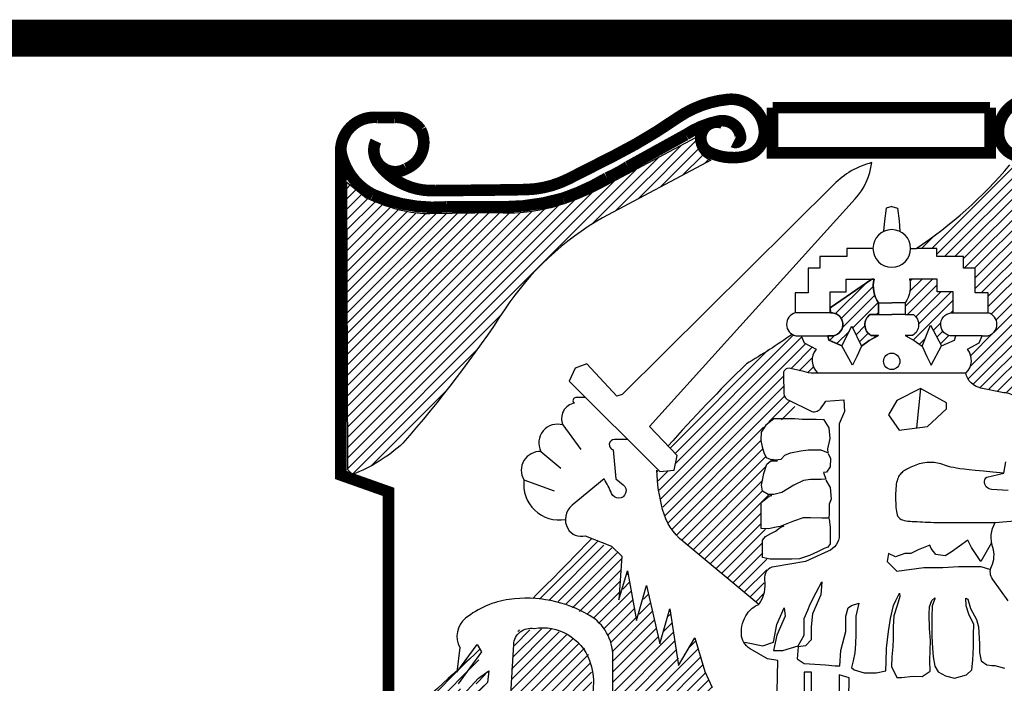
# Model space of a CAD drawing. Units: metres. Extents: x 57.05 to 65.45, y 43.43 to 49.37.
# Drawn here: x 64.67 to 64.78, y 44.06 to 44.13 of the extents above; entities that cross this region are included whole.
import ezdxf
from ezdxf.enums import TextEntityAlignment as Align

# ---------------------------------------------------------------- set-up
doc = ezdxf.new("R2010")
doc.units = ezdxf.units.M
doc.header["$LTSCALE"] = 0.2
doc.header["$MEASUREMENT"] = 0
for name, color, linetype in [('ST032', 1, 'CONTINUOUS'), ('ST033', 30, 'CONTINUOUS'), ('ST034', 3, 'CONTINUOUS')]:
    doc.layers.add(name, color=color, linetype=linetype)
doc.styles.add('ISO', font='iso.shx')
doc.styles.add('ROMAN0', font='SIMPLEX')
pattern_1 = [(44.99999999999999, (53.74368076338901, 42.12030984828995), (-0.000561266007566822, 0.0005612660075668221), [])]

# ---------------------------------------------------------------- blocks, each defined once
blk = doc.blocks.new('EB2')
at = {"layer": 'ST033', "const_width": 0.15, "flags": 128}
blk.add_lwpolyline([(-67.99968000000001, 0), (-67.99968000000001, 24.55544), (0, 24.55544), (0, 0)], close=True, dxfattribs=at)
at = {"layer": 'ST033'}
for tag, p, style in [('UNDERRUBRIK_1', (-36.20453921182113, 11.02515201097933), 'ROMAN0'), ('RITNINGSTYP', (-36.24749040313247, 7.830085540024129), 'ROMAN0'), ('UNDERRUBRIK_2', (-36.29044159444379, 4.635019069068932), 'ROMAN0'), ('REVIDERING', (-2.833320000000015, 0.472219999999993), 'ISO')]:
    blk.add_attdef(tag, p, '', height=1.322216, dxfattribs=dict(at, style=style))
at = {"layer": 'ST033', "style": 'ISO'}
for tag, width, p, p2 in [('HANDLÄGGARE', 1.447406649969724, (-67.05524, 8.027739999999994), (-52.15506277217827, 8.027739999999994)), ('RITAD/KONSTRUERAD', 0.5246913580246927, (-56.66640000000001, 4.249979999999994), (-48.63865999999999, 4.249979999999994)), ('DWG-FIL', 1.451612903225809, (-67.05524, 4.249979999999994), (-58.55527999999998, 4.249979999999994)), ('GATUBOLAGETS_DIARIENUMMER', 0.3586497890295357, (-46.74977999999999, 4.249979999999994), (-38.72203999999999, 4.249979999999994)), ('DATUM_GODKÄND', 0.6759744690552723, (-67.05524, 0.472219999999993), (-58.62813127627979, 0.472219999999993)), ('BESTÄLLARENS_OBJEKTSNUMMER', 0.4940711462450595, (-30.22208000000001, 0.472219999999993), (-18.41658000000001, 0.472219999999993)), ('SKALA', 1.06382978723404, (-36.83315999999999, 0.472219999999993), (-32.11096000000001, 0.472219999999993)), ('RITNINGSNUMMER', 0.9842519685039366, (-16.52769999999998, 0.472219999999993), (-4.722199999999987, 0.472219999999993))]:
    blk.add_attdef(tag, text='', height=1.322216, dxfattribs=dict(at, width=width)).set_placement(p, p2, align=Align.FIT)
at = {"layer": 'ST034', "style": 'ROMAN0', "width": 1.747189027871003}
blk.add_attdef('PROJEKTNAMN', text='', height=1.88888, dxfattribs=at).set_placement((-36.27836549891916, 14.43716442008133), (-1.704523098333652, 14.43716442008133), align=Align.FIT)

msp = doc.modelspace()

# ---------------------------------------------------------------- hatches: boundary and pattern name
at = {"layer": 'ST032'}
h = msp.add_hatch(dxfattribs=at)
h.set_pattern_fill('ANSI31', color=256, scale=0.00025, style=0)
h.set_pattern_definition(pattern_1)
edge = h.paths.add_edge_path()
edge.add_line((64.7059224750516, 44.08430131409524), (64.70540708182071, 44.08481204734439))
edge.add_line((64.70540708182071, 44.08481204734439), (64.70531269770547, 44.11584377027467))
edge.add_line((64.70531269770547, 44.11584377027468), (64.70738928473266, 44.11414599608823))
edge.add_arc((64.71590990835703, 44.13235487220045), 0.02010383536091245, 244.9233238639344, 257.4527538411647)
edge.add_arc((64.71412549041163, 44.12433717653866), 0.01188996957621875, 257.452753841164, 270.7435172198449)
edge.add_line((64.71427978011819, 44.11244820807164), (64.72154783471333, 44.11254252962812))
edge.add_arc((64.72273857050997, 44.13010950966236), 0.01760728937858258, 266.1222738481928, 282.5034951986062)
edge.add_arc((64.72129990978839, 44.13659701591298), 0.0242523990107631, 282.5034951986043, 298.0005072120018)
edge.add_line((64.73268591101711, 44.11518351937934), (64.7429744620378, 44.12065415582487))
edge.add_arc((64.74538537876607, 44.12048052673298), 0.002417160841209029, 175.8807915986455, 250.5143098601405)
edge.add_line((64.74457908299148, 44.11820180918661), (64.74412115283003, 44.11793927163432))
edge.add_line((64.74412115283003, 44.11793927163432), (64.73290029421837, 44.11197509280397))
edge.add_arc((64.74839428913127, 44.08485559542426), 0.03123349190354323, 119.7403249086521, 146.3400155467168)
edge.add_arc((64.6104244077906, 44.17603878944626), 0.1341452863633494, 318.79717380498266, 326.5860724821244, ccw=False)
edge.add_arc((64.69972285379872, 44.10034284854189), 0.01719785251367632, 291.1301752077375, 312.5515713116105, ccw=False)
h = msp.add_hatch(dxfattribs=at)
h.set_pattern_fill('ANSI31', color=256, scale=0.00025, style=0)
h.set_pattern_definition(pattern_1)
edge = h.paths.add_edge_path()
edge.add_arc((66.28217761979118, 42.55174763141393), 2.149055711701471, 133.4566434727223, 133.7339375749998)
edge.add_arc((64.7522867823576, 44.14675592652266), 0.06112323473805722, 302.01173979615794, 316.34876619557934, ccw=False)
edge.add_arc((64.72803953260838, 44.18371596780074), 0.1053208593590208, 298.7934892226889, 302.53831845185954, ccw=False)
edge.add_arc((64.77466600093162, 44.08859137716996), 0.004980720343808219, 34.56062801169882, 54.17898837197433)
edge.add_arc((64.77608977047294, 44.09056395719383), 0.00254798697220826, 54.17898837196698, 88.07412033167446)
edge.add_line((64.7761753996827, 44.09311050490572), (64.77369713988548, 44.09362795960303))
edge.add_arc((64.77412549104949, 44.0956794734348), 0.002095756121701688, 192.405201716707, 258.20621943477977, ccw=False)
edge.add_arc((64.77079458439798, 44.09662075299268), 0.001893444064977195, 312.7009556322541, 398.9747619894704)
edge.add_line((64.77226659153962, 44.09781168766854), (64.77352713928457, 44.09851147893485))
edge.add_line((64.77352713928457, 44.09851147893485), (64.7738539462741, 44.0992579192642))
edge.add_line((64.7738539462741, 44.0992579192642), (64.77446088003998, 44.0992579192642))
edge.add_arc((64.77416414490595, 44.10050026900181), 0.001277295819423117, 283.4334110690145, 434.4024248767722)
edge.add_line((64.7745075830018, 44.10173052705792), (64.7745075830018, 44.10387656375003))
edge.add_line((64.7745075830018, 44.10387656375002), (64.77310697186867, 44.10387656375002))
edge.add_line((64.77310697186869, 44.10387656375002), (64.77310697186869, 44.10653576779595))
edge.add_line((64.77310697186869, 44.10653576779595), (64.77184642412374, 44.10653576779595))
edge.add_line((64.77184642412372, 44.10653576779595), (64.77184642412372, 44.10779540313941))
edge.add_line((64.77184642412372, 44.10779540313941), (64.76895181868245, 44.10779540313941))
edge.add_line((64.76895181868247, 44.10779540313941), (64.76895181868247, 44.10868180448805))
edge.add_line((64.76895181868247, 44.10868180448804), (64.76671477012638, 44.10868180448804))
edge.add_arc((64.74085306320409, 44.14786417961512), 0.04694769861807826, 303.4261753948071, 320.0221746425541)
edge.add_line((64.7768287634267, 44.11770070171507), (64.77722377084466, 44.11805702144837))
edge.add_line((64.77722377084466, 44.11805702144837), (64.77957199940477, 44.11805702144837))
edge.add_line((64.77957199940477, 44.11805702144837), (64.78116542802664, 44.11872745132693))
edge.add_line((64.78116542802664, 44.11872745132693), (64.78292660513388, 44.12006832491419))
edge.add_line((64.78292660513388, 44.12006832491419), (64.78301047937657, 44.1209063622624))
edge.add_line((64.78301047937656, 44.1209063622624), (64.79466774793443, 44.11453725075578))
edge.add_line((64.79466774793443, 44.11453725075578), (64.79651279928436, 44.11386682087722))
edge.add_line((64.79651279928436, 44.11386682087722), (64.79877715360178, 44.11328020164855))
edge.add_line((64.79877715360178, 44.11328020164855), (64.80053833070902, 44.11294498670927))
edge.add_line((64.80053833070902, 44.11294498670927), (64.80179630785743, 44.11269356858974))
edge.add_line((64.80179630785744, 44.11269356858974), (64.80364135920738, 44.1125259611201))
edge.add_line((64.80364135920738, 44.1125259611201), (64.80439613639697, 44.11260975793985))
edge.add_line((64.80439613639696, 44.11260975793985), (64.80404532959022, 44.11173653671487))
h = msp.add_hatch(dxfattribs=at)
h.set_pattern_fill('ANSI31', color=256, scale=0.00025, style=0)
h.set_pattern_definition(pattern_1)
edge = h.paths.add_edge_path()
edge.add_line((64.76194528292582, 44.10536944440873), (64.7574668255897, 44.10225920159366))
edge.add_line((64.7574668255897, 44.10225920159366), (64.75749827047076, 44.10173280425413))
edge.add_arc((64.75757271248817, 44.10048662113629), 0.001248404572697315, -79.8071490315823, 93.41855933676362, ccw=False)
edge.add_line((64.75779363257924, 44.0992579192642), (64.75718669881336, 44.0992579192642))
edge.add_line((64.75718669881336, 44.0992579192642), (64.75732676220153, 44.09879140097342))
edge.add_line((64.75732676220153, 44.09879140097342), (64.75872737333466, 44.09818490783321))
edge.add_line((64.75872737333465, 44.09818490783321), (64.759798652379, 44.10031523348599))
edge.add_line((64.759798652379, 44.10031523348599), (64.76082827866003, 44.09813825877016))
edge.add_line((64.76082827866003, 44.09813825877016), (64.76166863624044, 44.09874473808023))
edge.add_line((64.76166863624046, 44.09874473808023), (64.7626490799577, 44.09930458215738))
edge.add_line((64.7626490799577, 44.09930458215739), (64.76185540259046, 44.09930458215739))
edge.add_arc((64.76252800952147, 44.10045424525042), 0.001331962954122921, 125.1054898723732, 239.6703600915713, ccw=False)
edge.add_line((64.76176201941546, 44.10154391697559), (64.7626490799577, 44.10154391697559))
edge.add_line((64.7626490799577, 44.10154391697559), (64.7626490799577, 44.10280353848891))
edge.add_arc((64.76543930749875, 44.10463665135526), 0.003338513518271359, 167.3205202917324, 213.3039582662314, ccw=False)
edge.add_line((64.76218220957999, 44.10536944440873), (64.76194528292584, 44.10536944440873))
h = msp.add_hatch(dxfattribs=at)
h.set_pattern_fill('ANSI31', color=256, scale=0.00025, style=0)
h.set_pattern_definition(pattern_1)
edge = h.paths.add_edge_path()
edge.add_line((64.76899849889564, 44.10536944440873), (64.76601053302802, 44.10536944440873))
edge.add_arc((64.76265225479386, 44.10465506126331), 0.003433420448546383, -32.63360427239388, 12.00912571442592, ccw=False)
edge.add_line((64.76554366265032, 44.1028035384889), (64.76554366265032, 44.10154391697558))
edge.add_line((64.76554366265032, 44.10154391697559), (64.76643072319256, 44.10154391697559))
edge.add_arc((64.76566473308654, 44.10045424525042), 0.001331962954121854, -59.67036009162399, 54.89451012767688, ccw=False)
edge.add_line((64.76633734001756, 44.09930458215739), (64.76554366265032, 44.09930458215739))
edge.add_line((64.76554366265032, 44.09930458215739), (64.76652410636756, 44.09874473808024))
edge.add_line((64.76652410636756, 44.09874473808023), (64.76736446394797, 44.09813825877016))
edge.add_line((64.76736446394798, 44.09813825877016), (64.76828667114196, 44.1003920045945))
edge.add_line((64.76828667114195, 44.1003920045945), (64.76946536927335, 44.09818490783322))
edge.add_line((64.76946536927336, 44.09818490783321), (64.7708659804065, 44.09879140097342))
edge.add_line((64.77086598040648, 44.09879140097342), (64.77100604379466, 44.0992579192642))
edge.add_line((64.77100604379466, 44.0992579192642), (64.77039911002878, 44.0992579192642))
edge.add_arc((64.77062003011984, 44.10048662113629), 0.001248404572697285, 85.1344536809192, 259.8071490315823, ccw=False)
edge.add_line((64.77072591701831, 44.10173052705792), (64.77072591701831, 44.10401651093918))
edge.add_line((64.77072591701831, 44.10401651093917), (64.76899849889564, 44.10401651093917))
edge.add_line((64.76899849889564, 44.10401651093917), (64.76899849889564, 44.10536944440872))
h = msp.add_hatch(dxfattribs=at)
h.set_pattern_fill('ANSI31', color=256, scale=0.00025, style=0)
h.set_pattern_definition(pattern_1)
h.paths.add_polyline_path([(64.75336373986444, 44.09940965052311), (64.74841850777676, 44.09622967175595), (64.73996869036327, 44.08737583187698), (64.74095265462104, 44.0863408262427), (64.74063787815415, 44.08476808290133), (64.73906399581969, 44.08461081140936), (64.7387492193528, 44.08476808290133), (64.73908972195784, 44.08190803598597), (64.73964233196688, 44.07990624765663), (64.74040218210361, 44.07831863053725), (64.7415074248703, 44.07714517079766), (64.7497663493693, 44.07029889247767), (64.75028027937849, 44.07134689832969), (64.75034936700393, 44.07210618685934), (64.75034936700393, 44.07314159413899), (64.75062567200845, 44.07396992272874), (64.75062567200845, 44.07528143492826), (64.75021121450168, 44.0754194873882), (64.75014212687623, 44.0772832232576), (64.750556584383, 44.07776640686736), (64.7504875195062, 44.07845668299718), (64.75000397437397, 44.07852570922714), (64.75000397437397, 44.08128678608612), (64.75041843188075, 44.08156289100599), (64.7506947596339, 44.081839009756), (64.75117828201749, 44.08204608844591), (64.750556584383, 44.0822531671358), (64.75021121450168, 44.08239121959574), (64.75007306199943, 44.08321954818549), (64.75041843188075, 44.08473813907491), (64.75062567200845, 44.08542841520472), (64.75097106463842, 44.08570452012459), (64.75173091477517, 44.08584257258453), (64.750556584383, 44.08618770373437), (64.75021121450168, 44.08667090117428), (64.75007306199943, 44.0877753346839), (64.74986582187172, 44.08846559698357), (64.74993488674852, 44.08894879442349), (64.750556584383, 44.08977712301323), (64.75117828201749, 44.09019128039304), (64.75193815490287, 44.09019128039304), (64.75311246254638, 44.09019128039304), (64.75373416018085, 44.09191694997237), (64.75290522241868, 44.09226209495234), (64.75262891741416, 44.09253819987221), (64.7524907649119, 44.09281430479208), (64.7524907649119, 44.09309040971195), (64.75242167728645, 44.09523025050122), (64.75255985253735, 44.0955753954812), (64.75311246254638, 44.0957824741711), (64.7538032478063, 44.0955753954812), (64.75435585781534, 44.09536830296116), (64.75497755544983, 44.09536830296116), (64.75532294807978, 44.09523025050122), (64.75608279821653, 44.09523025050122), (64.75573740558656, 44.09564442171116), (64.7555992530843, 44.09605857909096), (64.7555992530843, 44.09647273647077), (64.75553018820749, 44.09688690768071), (64.75566834070975, 44.09730106506052), (64.75566834070975, 44.09750814375042), (64.75594464571427, 44.09778424867029), (64.75466560332345, 44.09851147893485), (64.75433879633391, 44.0992579192642), (64.75373186256802, 44.0992579192642)])
h = msp.add_hatch(dxfattribs=at)
h.set_pattern_fill('ANSI31', color=256, scale=0.00025, style=0)
h.set_pattern_definition(pattern_1)
h.paths.add_polyline_path([(64.73174721223852, 44.07741486451437), (64.72536824563954, 44.07094734569999), (64.72836378279935, 44.07056740396516), (64.7303552671572, 44.06957239452516), (64.7318488747384, 44.06890905950855), (64.73317653097696, 44.06758237564518), (64.73392332339326, 44.06600694287934), (64.73392332339326, 44.06492900791844), (64.7340063104389, 44.06227564019169), (64.73392332339326, 44.05937352356249), (64.73392332339326, 44.05829560243173), (64.73359142070794, 44.05721766747082), (64.73259568990333, 44.05547639749329), (64.73309354393132, 44.05473013695577), (64.73359142070794, 44.05315470418993), (64.7340063104389, 44.05108175978904), (64.7340063104389, 44.04934048981151), (64.7340063104389, 44.04834548037152), (64.73367440775358, 44.04693588481737), (64.73342546936527, 44.04585794985646), (64.73242971581203, 44.04419959156971), (64.73135099796178, 44.04212666099896), (64.73101909527647, 44.04138040046143), (64.73027228011155, 44.0406341399239), (64.72969143903791, 44.03988787938637), (64.72927654930695, 44.03872703273468), (64.73093610823082, 44.04013662828883), (64.73367440775358, 44.04278999601557), (64.73666162291602, 44.04610669875893), (64.73973182512411, 44.04975507592566), (64.7417232867333, 44.05265719255487), (64.74354881974848, 44.05555930918407), (64.74487647598704, 44.05738350468251), (64.74603818088293, 44.05904186296925), (64.74637008356825, 44.05978810967665), (64.74520837867236, 44.06094895632832), (64.74471052464438, 44.06152939348431), (64.74437859921042, 44.06186105407755), (64.74412966082211, 44.06260731461507), (64.7438807224338, 44.06343648684338), (64.74280200458355, 44.06675320341687), (64.74122543270532, 44.06376816126676), (64.74014671485507, 44.06973823173685), (64.73906799700482, 44.06592401735843), (64.73774034076627, 44.0722257622519), (64.73666162291602, 44.06857738508517), (64.73558290506577, 44.07388412053865), (64.73475312560383, 44.07073324117685), (64.7350020412435, 44.07545955330448), (64.73458715151253, 44.07587413941864), (64.7340063104389, 44.07637165105371), (64.73342546936527, 44.07645456274448), (64.73242971581203, 44.07703498607032)])
h = msp.add_hatch(dxfattribs=at)
h.set_pattern_fill('ANSI31', color=256, scale=0.00025, style=0)
h.set_pattern_definition(pattern_1)
h.paths.add_polyline_path([(64.71020695426701, 44.0570673200162), (64.71031073357135, 44.04804423225668), (64.70979179155233, 44.04669595954439), (64.70896146612299, 44.04565882349721), (64.7080273613893, 44.04534767300195), (64.70688567529827, 44.04493282411514), (64.70605537261757, 44.04482911189343), (64.70522504718822, 44.04482911189343), (64.70532882649258, 44.02004154515263), (64.71010315221402, 44.02408637711965), (64.7135282104871, 44.02688664859609), (64.7184063155129, 44.0307240561197), (64.72266169921531, 44.03383546426124), (64.72567159477371, 44.0358060241339), (64.7251526527547, 44.03725800906791), (64.72484126934437, 44.03850258338863), (64.72463368798704, 44.03974714387923), (64.72463368798704, 44.04213255263871), (64.7251526527547, 44.04420682473307), (64.72556779272072, 44.04586624794062), (64.72619053679274, 44.04804423225668), (64.7269170601691, 44.04991107990764), (64.72795496695578, 44.051985352002), (64.72878526963648, 44.05374848743125), (64.72826632761745, 44.05405962409636), (64.72733222288376, 44.05416333631807), (64.72650189745443, 44.05416333631807), (64.72577537407807, 44.05416333631807), (64.72494507139736, 44.05385219965296), (64.72390716461068, 44.053437336936), (64.72338822259167, 44.05271135138407), (64.72328442053868, 44.05167421533689), (64.72318064123432, 44.04410311251136), (64.72297305987699, 44.04379197584625), (64.72255789716232, 44.04327340090759), (64.72183137378597, 44.04348083918114), (64.72172759448162, 44.04265112757736), (64.72089726905227, 44.04171770375189), (64.7196518036569, 44.04130284103493), (64.71882147822755, 44.04099170436982), (64.71757601283218, 44.04130284103493), (64.71716085011751, 44.04213255263871), (64.71705704806452, 44.04296226424248), (64.71705704806452, 44.04379197584625), (64.71705704806452, 44.04431053695477), (64.7179911527982, 44.04503653633684), (64.71882147822755, 44.04596996016232), (64.71923664094223, 44.0469033839878), (64.71944422229957, 44.04814794447839), (64.71944422229957, 44.04866651941705), (64.7184063155129, 44.0470070962095), (64.71767979213654, 44.04596996016232), (64.71695326876018, 44.0454513990538), (64.71622674538382, 44.04586624794062), (64.71622674538382, 44.0470070962095), (64.71601916402649, 44.04835536892179), (64.71612294333083, 44.05011850435105), (64.71622674538382, 44.05146677706334), (64.7204821063376, 44.05447447298318), (64.72380338530634, 44.0568598955728), (64.72546401341639, 44.05717103223791), (64.7275398042411, 44.05748216890302), (64.7289928509938, 44.05737845668132), (64.73013453708484, 44.05717103223791), (64.73034211844218, 44.0570673200162), (64.7308610604612, 44.05831188050679), (64.73158758383755, 44.05966016704923), (64.73179516519488, 44.06111215198322), (64.73169138589053, 44.06360127296441), (64.73127622317587, 44.06526069617195), (64.73054969979951, 44.06598669555402), (64.72971937437016, 44.06660896888425), (64.72878526963648, 44.06712754382291), (64.72712464152643, 44.06774983098327), (64.72504885070171, 44.06754239270973), (64.72380338530634, 44.06754239270973), (64.72338822259167, 44.06588298333232), (64.72307686192998, 44.06370499901625), (64.72307686192998, 44.06235671247381), (64.72307686192998, 44.06090472753982), (64.72286928057265, 44.06007501593604), (64.72183137378597, 44.05914159211057), (64.72068968769494, 44.0584155927285), (64.71996316431859, 44.05789703161998), (64.71892525753191, 44.05758589495486), (64.7179911527982, 44.05789703161998), (64.71767979213654, 44.0585193049502), (64.71788737349387, 44.05924530433227), (64.71851011756587, 44.05966016704923), (64.7196518036569, 44.06080101531811), (64.7204821063376, 44.06163072692189), (64.72058590839059, 44.06214928803041), (64.72068968769494, 44.06297899963418), (64.7196518036569, 44.06246042469552), (64.71913283888924, 44.06152700087004), (64.71757601283218, 44.06007501593604), (64.71757601283218, 44.06059359087471), (64.71757601283218, 44.06163072692189), (64.7179911527982, 44.06246042469552), (64.71882147822755, 44.063393848521), (64.71944422229957, 44.06401613568136), (64.71975558296124, 44.06474213506343), (64.71975558296124, 44.06526069617195), (64.7196518036569, 44.06536440839366)])

# ---------------------------------------------------------------- linework, layer by layer
for p, q in [((64.7626490799577, 44.1028035384889), (64.764096371304, 44.1028035384889)), ((64.76554366265032, 44.1028035384889), (64.764096371304, 44.1028035384889)), ((64.7574668255897, 44.10173052705792), (64.7536851596062, 44.10173052705792)), ((64.7626490799577, 44.10154391697559), (64.764096371304, 44.10154391697559)), ((64.76554366265032, 44.10154391697559), (64.764096371304, 44.10154391697559)), ((64.77072591701831, 44.10173052705792), (64.7745075830018, 44.10173052705792)), ((64.76820962149183, 44.0766932986254), (64.7669305108551, 44.07618202600079)), ((64.76833753710524, 44.07630984415695), (64.76820962149183, 44.0766932986254)), ((64.77230276188024, 44.07720457125001), (64.77140737533506, 44.07656548046925)), ((64.7726864859718, 44.0764376623131), (64.77230276188024, 44.07720457125001)), ((64.77486096040508, 44.07694893493771), (64.77370976538174, 44.0749038582694)), ((64.76373275701188, 44.07579858536247), (64.76360484139848, 44.0749038582694)), ((64.76450022794366, 44.07541513089402), (64.76373275701188, 44.07579858536247)), ((64.76552350735359, 44.07579858536247), (64.76450022794366, 44.07541513089402)), ((64.76616306267196, 44.07579858536247), (64.76552350735359, 44.07579858536247)), ((64.7669305108551, 44.07618202600079), (64.76616306267196, 44.07579858536247)), ((64.7688491768102, 44.07567076720632), (64.76833753710524, 44.07630984415695)), ((64.76987245622016, 44.07554294905017), (64.7688491768102, 44.07567076720632)), ((64.77051201153853, 44.07592638968848), (64.76987245622016, 44.07554294905017)), ((64.77140737533506, 44.07656548046925), (64.77051201153853, 44.07592638968848)), ((64.77370976538174, 44.0749038582694), (64.7726864859718, 44.0764376623131)), ((64.76360484139848, 44.0749038582694), (64.76462812080841, 44.07388132685032)), ((64.76462812080841, 44.07388132685032), (64.76757006617346, 44.07426478131878)), ((64.76757006617346, 44.07426478131878), (64.76961664774198, 44.07426478131878)), ((64.76961664774198, 44.07426478131878), (64.77127948247029, 44.07439258564479)), ((64.77127948247029, 44.07439258564479), (64.77294231719861, 44.07439258564479)), ((64.77294231719861, 44.07439258564479), (64.77370976538174, 44.07439258564479)), ((64.77370976538174, 44.07439258564479), (64.7747483347376, 44.07404228762073)), ((64.7559302230753, 44.07158061386971), (64.75656977839367, 44.07273097727509)), ((64.75656977839367, 44.07273097727509), (64.75644186278026, 44.07132499138755)), ((64.75529066775692, 44.07030244613832), (64.7559302230753, 44.07158061386971)), ((64.75644186278026, 44.07132499138755), (64.7555464762351, 44.06927991471924)), ((64.76453052913466, 44.07071988126137), (64.76494337148786, 44.07150371828995)), ((64.76494337148786, 44.07150371828995), (64.76498466027292, 44.0711324343449)), ((64.75503483653013, 44.0696633691877), (64.75529066775692, 44.07030244613832)), ((64.75976753223689, 44.07017462798217), (64.76053500316867, 44.07043026429448)), ((64.76053500316867, 44.07043026429448), (64.76023692771385, 44.06902845510929)), ((64.76428281917302, 44.07018357608291), (64.76453052913466, 44.07071988126137)), ((64.76498466027292, 44.0711324343449), (64.76469566152622, 44.07018357608291)), ((64.76816357824063, 44.07001856867964), (64.76841126545365, 44.07071988126137)), ((64.76841126545365, 44.07071988126137), (64.76874155298539, 44.07100866841984)), ((64.76874155298539, 44.07088490249478), (64.76845255423869, 44.07014232077456)), ((64.76874155298539, 44.07100866841984), (64.76874155298539, 44.07088490249478)), ((64.77208560334466, 44.07096741311149), (64.77229202452126, 44.07084364718643)), ((64.7721268921297, 44.07014232077456), (64.77208560334466, 44.07096741311149)), ((64.77229202452126, 44.07084364718643), (64.77258102326796, 44.06985354744622)), ((64.7517091670735, 44.06812956514401), (64.75247663800528, 44.0699190055)), ((64.75247663800528, 44.0699190055), (64.75260455361868, 44.06902427840694)), ((64.75465111243855, 44.06876864209463), (64.75503483653013, 44.0696633691877)), ((64.7555464762351, 44.06927991471924), (64.75541858337033, 44.0678739288317)), ((64.75912797691852, 44.06902427840694), (64.75938380814533, 44.0699190055)), ((64.75938380814533, 44.0699190055), (64.75976753223689, 44.07017462798217)), ((64.76395253164128, 44.06878093708931), (64.76428281917302, 44.07018357608291)), ((64.76469566152622, 44.07018357608291), (64.76432410795807, 44.06906971041764)), ((64.76812228945559, 44.06923473165106), (64.76816357824063, 44.07001856867964)), ((64.76816357824063, 44.06770831290225), (64.76812228945559, 44.06923473165106)), ((64.76845255423869, 44.07014232077456), (64.76841126545365, 44.06890468918423)), ((64.77241586812777, 44.06923473165106), (64.7721268921297, 44.07014232077456)), ((64.7729525768361, 44.06812086598579), (64.77241586812777, 44.06923473165106)), ((64.77258102326796, 44.06985354744622), (64.7732415755828, 44.06865717116425)), ((64.75260455361868, 44.06902427840694), (64.7517091670735, 44.06697921556877)), ((64.75465111243855, 44.06697921556877), (64.75465111243855, 44.06876864209463)), ((64.75912797691852, 44.06736265620709), (64.75912797691852, 44.06902427840694)), ((64.76023692771385, 44.06902845510929), (64.76023692771385, 44.06783207882732)), ((64.76374611046468, 44.06737828426557), (64.76395253164128, 44.06878093708931)), ((64.76432410795807, 44.06906971041764), (64.76424153038796, 44.06787333413567)), ((64.76841126545365, 44.06890468918423), (64.76841126545365, 44.06774956821061)), ((64.7732415755828, 44.06865717116425), (64.7734479967594, 44.06787333413567)), ((64.75132544298194, 44.06621230663185), (64.7517091670735, 44.06812956514401)), ((64.75541858337033, 44.0678739288317), (64.75541858337033, 44.06646794294416)), ((64.75861633721355, 44.06531759336892), (64.75912797691852, 44.06736265620709)), ((64.76023692771385, 44.06783207882732), (64.76023692771385, 44.06704824179874)), ((64.76353968928808, 44.06556309218843), (64.76374611046468, 44.06737828426557)), ((64.76424153038796, 44.06787333413567), (64.76424153038796, 44.06659444723699)), ((64.76828742184715, 44.06638818452537), (64.76816357824063, 44.06770831290225)), ((64.76841126545365, 44.06774956821061), (64.76841126545365, 44.06684197908712)), ((64.77291128805106, 44.06704824179874), (64.7729525768361, 44.06812086598579)), ((64.7734479967594, 44.06787333413567), (64.7735718403659, 44.06605814205854)), ((64.74825558200348, 44.06621230663185), (64.7501742479586, 44.0658288521634)), ((64.7501742479586, 44.0658288521634), (64.75132544298194, 44.06621230663185)), ((64.7517091670735, 44.06697921556877), (64.75132544298194, 44.06531759336892)), ((64.75401155712018, 44.0658288521634), (64.75465111243855, 44.06697921556877)), ((64.75541858337033, 44.06646794294416), (64.75477902805196, 44.0658288521634)), ((64.7601956389288, 44.06605814205854), (64.76011308410735, 44.06506804231833)), ((64.76023692771385, 44.06704824179874), (64.7601956389288, 44.06605814205854)), ((64.76424153038796, 44.06659444723699), (64.76420024160292, 44.06572811342185)), ((64.76820484427704, 44.0642429499814), (64.76828742184715, 44.06638818452537)), ((64.76841126545365, 44.06684197908712), (64.76849384302373, 44.06556309218843)), ((64.77291128805106, 44.06572811342185), (64.77291128805106, 44.06704824179874)), ((64.7735718403659, 44.06605814205854), (64.7735718403659, 44.06510929762668)), ((64.75132544298194, 44.06531759336892), (64.75234872239187, 44.06531759336892)), ((64.75234872239187, 44.06531759336892), (64.75401155712018, 44.0658288521634)), ((64.75401155712018, 44.06570104783739), (64.75388364150679, 44.06442286627586)), ((64.75477902805196, 44.0658288521634), (64.75401155712018, 44.06570104783739)), ((64.75848842160015, 44.06365597116908), (64.75861633721355, 44.06531759336892)), ((64.76011308410735, 44.06506804231833), (64.7599479517158, 44.06420169467305)), ((64.76349842325168, 44.06411918405634), (64.76353968928808, 44.06556309218843)), ((64.76420024160292, 44.06572811342185), (64.76411768678146, 44.06465550306493)), ((64.76849384302373, 44.06556309218843), (64.76857642059383, 44.06465550306493)), ((64.77282871048097, 44.06428420528975), (64.77291128805106, 44.06572811342185)), ((64.7735718403659, 44.06510929762668), (64.77373697275745, 44.06420169467305)), ((64.75388364150679, 44.06442286627586), (64.75465111243855, 44.06391160748139)), ((64.75465111243855, 44.06391160748139), (64.75695350248525, 44.06378378932524)), ((64.7599479517158, 44.06420169467305), (64.75974150779055, 44.06350036826117)), ((64.76345713446662, 44.06312908431613), (64.76349842325168, 44.06411918405634)), ((64.76411768678146, 44.06465550306493), (64.76407639799642, 44.06358287887788)), ((64.76824613306209, 44.06308782900778), (64.76820484427704, 44.0642429499814)), ((64.76857642059383, 44.06465550306493), (64.76874155298539, 44.06362413418623)), ((64.7727461556595, 44.06325285024119), (64.77282871048097, 44.06428420528975)), ((64.77373697275745, 44.06420169467305), (64.7743562590359, 44.06378915541965)), ((64.75695350248525, 44.06378378932524), (64.75797678189518, 44.06365597116908)), ((64.75797678189518, 44.06365597116908), (64.75848842160015, 44.06365597116908)), ((64.75974150779055, 44.06350036826117), (64.76003050653725, 44.06325285024119)), ((64.76003050653725, 44.06325285024119), (64.76110390120529, 44.06292280777436)), ((64.76110390120529, 44.06292280777436), (64.76242500583498, 44.06292280777436)), ((64.76242500583498, 44.06292280777436), (64.76345713446662, 44.06312908431613)), ((64.76407639799642, 44.06358287887788), (64.76465437274116, 44.06242775790426)), ((64.76737915957065, 44.06251026852097), (64.76824613306209, 44.06308782900778)), ((64.76874155298539, 44.06362413418623), (64.76911310655353, 44.06300531839107)), ((64.76911310655353, 44.06300531839107), (64.76989752522353, 44.06259277913767)), ((64.77216815816611, 44.06271654506273), (64.7727461556595, 44.06325285024119)), ((64.7743562590359, 44.06378915541965), (64.7748929449956, 44.06370664480294)), ((64.7748929449956, 44.06370664480294), (64.77522323252734, 44.06370664480294)), ((64.77522323252734, 44.06370664480294), (64.77627499323694, 44.06341839701994)), ((64.76465437274116, 44.06242775790426), (64.76514979266446, 44.06242775790426)), ((64.76514979266446, 44.06242775790426), (64.7663883424727, 44.06255152382932)), ((64.7663883424727, 44.06255152382932), (64.76737915957065, 44.06251026852097)), ((64.76989752522353, 44.06259277913767), (64.77084705353643, 44.06234524728755)), ((64.77084705353643, 44.06234524728755), (64.77216815816611, 44.06271654506273))]:
    msp.add_line(p, q, dxfattribs=at)
at = {"layer": 'ST032', "const_width": 0.00125, "flags": 128}
for points in [[(64.70854659107219, 44.11804731040412, 0.2601429227052792), (64.7148686876365, 44.11492014150879, 0.002894337999472768), (64.72465939387482, 44.11502621130332, 0.1111284783545578), (64.72925387952402, 44.11619346221207, -0.0002271643884783489), (64.73415987574742, 44.11868360127363, 0.0346021419196909), (64.74093484276652, 44.12273007014323, -0.1291028965023887), (64.74646381381358, 44.12475331168346, -0.4384833060317603), (64.75035745278616, 44.12125155895721, -0.3556287865493701), (64.74825488959395, 44.1186057826516, -0.1612047711628285), (64.74451699432727, 44.1189948615509, -0.9703807284257538), (64.7458408389899, 44.12218535399987, 0.01511547943023452)], [(64.81740755023027, 44.11804731040412, -0.2601429227052792), (64.81108545366597, 44.11492014150879, -0.002894337999472768), (64.80129474742765, 44.11502621130332, -0.1111284783545578), (64.79670026177844, 44.11619346221207, 0.0002271643884783489), (64.79179426555504, 44.11868360127363, -0.0346021419196909), (64.78501929853594, 44.12273007014323, 0.1291028965023887), (64.77949032748889, 44.12475331168346, 0.4384833060317603), (64.7755966885163, 44.12125155895721, 0.3556287865493701), (64.77769925170851, 44.1186057826516, 0.1612047711628285), (64.78143714697518, 44.1189948615509, 0.9703807284257538), (64.78011330231256, 44.12218535399987, -0.01511547943023452)], [(64.70845176437201, 44.12025844782099, 0.7421229416193832), (64.711732480985, 44.11728289449879, 0.434783514794384), (64.71328994120651, 44.12148500061245, 0.2577507967439961), (64.71040863632237, 44.12280788876527), (64.70861756054198, 44.12280788876527, 0.4367201863981285), (64.7046585110659, 44.11922831741699, 0.2364624085277571), (64.70815030626189, 44.11448149515996, 0.1223948010614201), (64.71609335107534, 44.11315860700715), (64.72216744825546, 44.11315860700715, 0.07186345268222354), (64.72863090470037, 44.11409240204981, 0.05343698009990311), (64.73338254695942, 44.11628318952754, 0.0406922811693313), (64.73564986401543, 44.11750665856425), (64.741869305002, 44.12094028446909, -0.09842665224443387), (64.74545145656276, 44.12241880986596, -0.4391753274993985), (64.74778765847621, 44.12070682860301, -0.5934489219015023), (64.74700891678427, 44.12016211245965, -3.09077178444898)], [(64.7046585110659, 44.11922831741699), (64.7046585110659, 44.08425222899708), (64.70980856907235, 44.08242890571374), (64.70980856907235, 44.04856700488362, -0.5221847309475994), (64.7054473052219, 44.04552971962311, -0.430419772702458), (64.70397677333595, 44.04864826253167, -0.5034626725176775), (64.70763772324405, 44.04892126719709, -0.3429619352881521), (64.70722721674495, 44.04625866524346, 1.61288412723351)]]:
    msp.add_lwpolyline(points, format="xyb", dxfattribs=at)
for points in [[(64.75124364466426, 44.12385879543395), (64.75124364466426, 44.11898357813492), (64.76297707065123, 44.11898357813492)], [(64.75124364466426, 44.12385879543395), (64.76297707065123, 44.12385879543395)], [(64.7747104966382, 44.12385879543395), (64.76297707065123, 44.12385879543395)], [(64.7747104966382, 44.12385879543395), (64.7747104966382, 44.11898357813492), (64.76297707065123, 44.11898357813492)]]:
    msp.add_lwpolyline(points, dxfattribs=at)
at = {"layer": 'ST032', "flags": 128}
for points in [[(64.7059224750516, 44.08430131409524), (64.70540708182071, 44.08481204734439), (64.70531269770547, 44.11584377027468), (64.70738928473266, 44.11414599608823, 0.05472448273549765), (64.71154245878702, 44.11273117274107, 0.0580569929104979), (64.71427978011819, 44.11244820807164), (64.72154783471332, 44.11254252962812, 0.07159853345441371), (64.7265505340508, 44.11291981585402, 0.06772171614954339), (64.73268591101711, 44.11518351937934), (64.7429744620378, 44.12065415582487, 0.3376718860974188), (64.74457908299148, 44.11820180918661), (64.74412115283003, 44.11793927163432), (64.73290029421838, 44.11197509280397, 0.1165870163471689), (64.72239735999644, 44.10216717224576, -0.03399857236045712), (64.71135296259999, 44.08767372464351, -0.09374161892448052)], [(64.76194528292582, 44.10536944440873), (64.7574668255897, 44.10225920159366), (64.75749827047076, 44.10173280425413, -0.9425641385581686), (64.75779363257924, 44.0992579192642), (64.75718669881336, 44.0992579192642), (64.75732676220153, 44.09879140097342), (64.75872737333465, 44.09818490783321), (64.759798652379, 44.10031523348599), (64.76082827866003, 44.09813825877016), (64.76166863624046, 44.09874473808023), (64.7626490799577, 44.09930458215739), (64.76185540259046, 44.09930458215739, -0.546151292925009), (64.76176201941546, 44.10154391697559), (64.7626490799577, 44.10154391697559), (64.7626490799577, 44.1028035384889, -0.2033770437882125), (64.76218220957999, 44.10536944440873)]]:
    msp.add_lwpolyline(points, format="xyb", close=True, dxfattribs=at)
for points in [[(64.73121936787216, 44.09624263482942), (64.72993552460453, 44.09577725786919), (64.72930599483311, 44.09436180023064), (64.73906399581969, 44.08461081140936), (64.74063787815415, 44.08476808290133), (64.74095265462104, 44.0863408262427), (64.73796230134792, 44.08948629871458), (64.76015390328966, 44.11402103515429, 0.155424714696602), (64.76193499609306, 44.11793647997439, -2.161725790449092)], [(64.76193499609306, 44.11793647997439, 0.1376298380765484), (64.75785853661618, 44.11556815633067), (64.73501141673556, 44.09292697320169), (64.734442618671, 44.0927375141314), (64.73121936787216, 44.09624263482942)], [(64.7775809927684, 44.09262999051302, 0.1489832399868448), (64.7761753996827, 44.09311050490572), (64.77369713988548, 44.09362795960303, -0.295269333463844), (64.77207866500888, 44.09522925473112, 0.3952912087153067), (64.77226659153962, 44.09781168766854), (64.77352713928457, 44.09851147893485), (64.7738539462741, 44.0992579192642), (64.77446088004, 44.0992579192642, 0.7740664917896091), (64.7745075830018, 44.10173052705792), (64.7745075830018, 44.10387656375002), (64.77310697186869, 44.10387656375002), (64.77310697186869, 44.10653576779595), (64.77184642412372, 44.10653576779595), (64.77184642412372, 44.10779540313941), (64.76895181868247, 44.10779540313941), (64.76895181868247, 44.10868180448804), (64.76671477012638, 44.10868180448804, 0.07254054643998628), (64.7768287634267, 44.11770070171507)], [(64.76206946596736, 44.10868180448804), (64.75924092392555, 44.10868180448804), (64.75924092392555, 44.10779540313941), (64.75634631848429, 44.10779540313941), (64.75634631848429, 44.10653576779595), (64.75508577073933, 44.10653576779595), (64.75508577073933, 44.10387656375002), (64.7536851596062, 44.10387656375002), (64.7536851596062, 44.10173052705792, 0.7740664917896091), (64.75373186256802, 44.0992579192642), (64.75779363257924, 44.0992579192642, 0.9545585866013023), (64.7574668255897, 44.10173052705792), (64.7574668255897, 44.10401651093917), (64.75919424371237, 44.10401651093917), (64.75919424371237, 44.10536944440873), (64.76218220957999, 44.10536944440873, 0.2033770437878563), (64.7626490799577, 44.1028035384889), (64.7626490799577, 44.10154391697559), (64.76176201941546, 44.10154391697559, 0.546151292925009), (64.76185540259046, 44.09930458215739), (64.7626490799577, 44.09930458215739), (64.76166863624046, 44.09874473808023), (64.76082827866003, 44.09813825877016), (64.76031472806915, 44.097018584446), (64.75984785769144, 44.09608553403431), (64.75872737333465, 44.09818490783321), (64.75816711978194, 44.0984181669786), (64.75732676220153, 44.09879140097342), (64.75718669881336, 44.0992579192642)], [(64.7738539462741, 44.0992579192642), (64.77039911002878, 44.0992579192642, -0.9545585866013023), (64.77072591701831, 44.10173052705792), (64.77072591701831, 44.10401651093917), (64.76899849889564, 44.10401651093917), (64.76899849889564, 44.10536944440873), (64.76601053302802, 44.10536944440873, -0.2033770437878563), (64.76554366265032, 44.1028035384889), (64.76554366265032, 44.10154391697559), (64.76643072319256, 44.10154391697559, -0.546151292925009), (64.76633734001756, 44.09930458215739), (64.76554366265032, 44.09930458215739), (64.76652410636756, 44.09874473808023), (64.76736446394798, 44.09813825877016), (64.76787801453887, 44.097018584446), (64.76834488491657, 44.09608553403431), (64.76946536927336, 44.09818490783321), (64.77002562282607, 44.0984181669786), (64.77086598040648, 44.09879140097342), (64.77100604379466, 44.0992579192642)], [(64.75336373986445, 44.09940965052311, -0.0162325219400044), (64.74841850777676, 44.09622967175595, 0.0181418155590315), (64.73996869036327, 44.08737583187698)], [(64.75433879633391, 44.0992579192642), (64.75466560332345, 44.09851147893485), (64.7559261510684, 44.09781168766854, 0.3952912087153067), (64.75611407759914, 44.09522925473112, -3.711132568245307)], [(64.77207866500888, 44.09522925473112), (64.7556743918485, 44.09522925473112, -0.07945330078209693), (64.75460147490193, 44.09540083145101), (64.75316869718915, 44.09574517428285, 0.5358742038090765), (64.75240695891513, 44.09503837113544), (64.75244322025033, 44.09306292922328, 0.3391541305075164), (64.7530779983539, 44.09226549716684), (64.75534508250836, 44.09115997107615, 0.3436899988244018), (64.75639509157253, 44.09138198631751, 0.03727694585232541), (64.75699692964263, 44.09221471289186), (64.75894136980901, 44.09235349834923), (64.75898766329529, 44.09110441540277), (64.7584320959628, 44.08976282264822), (64.7584320959628, 44.07778092851462, -0.3095461461924077), (64.7572284198226, 44.07602296555783), (64.75477472855864, 44.07491266806874), (64.75139512207208, 44.07435752623927, 0.4080659797677182), (64.7503765971283, 44.07296967166559, -0.1852815431547157), (64.7497663493693, 44.07029889247767)], [(64.73105672178308, 44.09260425897823), (64.7300239353311, 44.09260425897823, 0.8020567470532494), (64.72989068227636, 44.09200501579821, 0.495229503909606), (64.728624697188, 44.08964131068117, 0.6669052548919306), (64.7262592875391, 44.08677823624746, 0.5998770931304821), (64.72442691327156, 44.08371539987623, 0.5074841776018626), (64.72889137239983, 44.0794541215415, -0.1419564675902434)], [(64.73560147784623, 44.08807084107603), (64.73418498374522, 44.08807084107603, 0.8672240080364969), (64.73402761867413, 44.08696992642142), (64.73434237197867, 44.08382443973868), (64.73512931314589, 44.08319535377082, -1.291762769922842), (64.73387023044069, 44.08225171060817, 0.03703497575978985), (64.73308328927345, 44.08382443973868), (64.7296207713, 44.08099351025074, 0.3649941811268914), (64.72914860659967, 44.07847713795758, 0.3435300550979723), (64.73103724223866, 44.07769076628689), (64.73387023044069, 44.07658983742142), (64.73497192491244, 44.07548892276681), (64.73465714844555, 44.07077070695357), (64.73560147784623, 44.07391619363629), (64.73654580724691, 44.06856887764434), (64.73764752488104, 44.07234345029493), (64.73906399581969, 44.06605249114033), (64.7401657134538, 44.06982706379092), (64.74111004285449, 44.06369339033913), (64.74284129026003, 44.06668159131904), (64.74394300789416, 44.06306429016041), (64.74472994906138, 44.06133427532708)], [(64.77665171074679, 44.08257287848787), (64.77486096040508, 44.08270069664403, -0.417239985826779), (64.77409351222195, 44.08359540990696, -0.2469988694255933), (64.77436485802254, 44.08402260910901), (64.77619944499719, 44.08446132881789), (64.77640329557725, 44.08566782876252)], [(64.7497663493693, 44.07029889247767), (64.74158220755483, 44.07706166610818, -0.1578669656411986), (64.73937877228659, 44.08052169577484, -0.05341287538943728), (64.7387492193528, 44.08476808290133, -2.433556445808877)], [(64.77665171074679, 44.07068590060678), (64.77498887601848, 44.07298659975725, -0.2741241678425703), (64.77486096040508, 44.07439258564479, 0.1933089561493078), (64.77498887601848, 44.0764376623131, -0.2102510569137574), (64.77524470724529, 44.07912181593203), (64.77818662986171, 44.07937745224433, 0.1338273405192353)], [(64.73174721223852, 44.07741486451437, -0.006788241932327147), (64.72536824563954, 44.07094734569999)], [(64.73401515732466, 44.05904277554579), (64.73401515732466, 44.06470464873253, 0.2657304673720324), (64.7314969687519, 44.06910830735099, 0.1688922524215484), (64.72284066223708, 44.07083832218432, 0.1364752063392718), (64.71811903839605, 44.06879376436706, 0.3612605364839696), (64.71748948546227, 44.06564829189518), (64.71717470899537, 44.0629746338992), (64.71937812110126, 44.06596283487912), (64.7198502858016, 44.06517646320843), (64.71733209722882, 44.06171643354177)], [(64.75164812894985, 44.05749737388243), (64.7518055171833, 44.06426014751294), (64.75070379954919, 44.0644174190049), (64.74881516391018, 44.06551834787037, -0.2565594121224775), (64.74787083450951, 44.06709107700089, -0.1598142393061659), (64.74850038744329, 44.06929292052097, -0.153129932387485), (64.7497663493693, 44.07029889247767, -0.2110710860175063)], [(64.72299805047052, 44.06061551888715), (64.72331280377506, 44.06596283487912, -0.4504074792137938), (64.7255162390433, 44.06769284971244, -0.3646949777548747), (64.7314969687519, 44.06423282004578, -0.2048057190436884), (64.731182192285, 44.05872823256185, 0.009246939233945888)], [(64.71967785860818, 44.06546363389287, -0.009299832702169514), (64.71045857699507, 44.05710467522501)], [(64.71748948546227, 44.06014370441125), (64.7195355093347, 44.06234553372048), (64.72063722696883, 44.06313190539117), (64.72047983873539, 44.06187370503373), (64.71796165016261, 44.05951460423254, 0.544995621394787)], [(64.75542542339021, 44.05812647406115), (64.75542542339021, 44.06300196136636), (64.75463848222297, 44.06300196136636), (64.75463848222297, 44.05749737388243, -0.2869668156410664)], [(64.759360106064, 44.05325097254509), (64.75951749429744, 44.06237286118764), (64.75841577666331, 44.06268741838242), (64.75841577666331, 44.05450917290252, -0.4808320150930847)]]:
    msp.add_lwpolyline(points, format="xyb", dxfattribs=at)
for points in [[(64.764096371304, 44.11320713701763), (64.76348943753811, 44.11302052693529), (64.76330269393677, 44.11166759346574), (64.76320931076177, 44.11054791914157), (64.76318754531954, 44.11049353862244)], [(64.764096371304, 44.11320713701763), (64.7647033050699, 44.11302052693529), (64.76489004867125, 44.11166759346574), (64.76498343184625, 44.11054791914157), (64.76500519728847, 44.11049353862244)], [(64.76612327664066, 44.10868180448804), (64.76671477012638, 44.10868180448804)], [(64.7574668255897, 44.10225920159366), (64.76194528292582, 44.10536944440873)], [(64.75872737333465, 44.09818490783321), (64.759798652379, 44.10031523348599), (64.76082827866003, 44.09813825877016)], [(64.76736446394798, 44.09813825877016), (64.76828667114195, 44.1003920045945), (64.76946536927336, 44.09818490783321)], [(64.7671863420819, 44.09356512927589), (64.76675723457272, 44.08932552588384)], [(64.728624697188, 44.08964131068117), (64.73055699387483, 44.08701126578801)], [(64.7262592875391, 44.08677823624746), (64.72839147538923, 44.08498047828571)], [(64.75725273812078, 44.08657066031778), (64.75750415611107, 44.08601792493271), (64.75745388161246, 44.08511343376063), (64.75705159462912, 44.08456069837555), (64.75674987939159, 44.0845104396459), (64.75700129738188, 44.08380695573216), (64.75649843865267, 44.08375671083264), (64.7553418522012, 44.08375671083264), (64.75458757548172, 44.08365620720348), (64.7535315607761, 44.08315371671792), (64.75222412808019, 44.082349729175), (64.75136925686624, 44.08214873574681), (64.7507658263912, 44.08214873574681), (64.75016239591616, 44.08250047770368), (64.75006182417033, 44.08315371671792), (64.75031326490925, 44.08440994984688), (64.75061498014676, 44.08541493081799), (64.75106754162871, 44.08576667277486), (64.75177154384959, 44.08576667277486)], [(64.77619944499719, 44.08446132881789), (64.77498888807408, 44.08456103820443), (64.77397631666908, 44.08464839976084), (64.77313830092508, 44.08472574807961), (64.77245141098501, 44.08479541775326), (64.77189221699177, 44.08485974337427), (64.77143728908827, 44.08492105953515), (64.7710631974174, 44.08498170082841), (64.77074651212212, 44.08504400184655), (64.77046687555233, 44.08510961683101), (64.77021621888623, 44.08517747861899), (64.76998954550902, 44.08524583969664), (64.76978185880593, 44.08531295255012), (64.76958816216215, 44.08537706966555), (64.76940345896291, 44.0854364435291), (64.76922275259341, 44.08548932662692), (64.76904104643889, 44.08553397144513), (64.76885434322526, 44.08556892172221), (64.76866264304138, 44.08559388620583), (64.76846694531687, 44.085608864896), (64.76826824948132, 44.08561385779272), (64.7680675549643, 44.085608864896), (64.76786586119542, 44.08559388620583), (64.76766416760425, 44.08556892172221), (64.76746347362041, 44.08553397144513), (64.76726477864385, 44.08548928501944), (64.76706908195607, 44.08543611066933), (64.76687738280893, 44.0853759462638), (64.76669068045429, 44.08531028967187), (64.76650997414404, 44.08524063876256), (64.76633626313003, 44.08516849140488), (64.76617054666414, 44.08509534546786), (64.76601382399822, 44.08502269882052), (64.76586684456379, 44.08495159165417), (64.76572935851084, 44.08488123344934), (64.76560086616901, 44.08481037600885), (64.76548086786794, 44.08473777113556), (64.76536886393725, 44.08466217063227), (64.76526435470659, 44.08458232630183), (64.76516684050559, 44.08449698994706), (64.76507582166388, 44.0844049133708), (64.7649909234287, 44.0843048067639), (64.76491227071763, 44.08419521386932), (64.76484011336586, 44.08407463681804), (64.76477470120857, 44.08394157774105), (64.76471628408093, 44.08379453876933), (64.76466511181815, 44.08363202203385), (64.76462143425537, 44.0834525296656), (64.76458550122781, 44.08325456379557), (64.76455739601386, 44.08303745869518), (64.76453653566475, 44.08280387719768), (64.76452217067492, 44.08255731427674), (64.76451355153885, 44.08230126490604), (64.764509928751, 44.08203922405928), (64.76451055280577, 44.08177468671013), (64.76451467419767, 44.08151114783228), (64.76452154342111, 44.08125210239941), (64.76453095228014, 44.08100083735684), (64.764544857817, 44.08075980753646), (64.76456575838353, 44.0805312597418), (64.76459615233152, 44.08031744077638), (64.76463853801285, 44.08012059744372), (64.7646954137793, 44.07994297654737), (64.7647692779827, 44.07978682489083), (64.76486262897488, 44.07965438927764), (64.76497738214411, 44.07954700115143), (64.76511312102434, 44.07946233051622), (64.765268846186, 44.07939713201617), (64.7654435581995, 44.07934816029542), (64.76563625763522, 44.0793121699981), (64.7658459450636, 44.07928591576836), (64.76607162105505, 44.07926615225034), (64.76631228617995, 44.07924963408818), (64.76656689941396, 44.07923369842613), (64.76683425335365, 44.07921801240892), (64.76711309900084, 44.07920282568139), (64.76740218735733, 44.07918838788836), (64.76770026942496, 44.07917494867467), (64.76800609620551, 44.07916275768517), (64.7683184187008, 44.07915206456468), (64.76863598791265, 44.07914311895805), (64.76895774216742, 44.07913608729516), (64.76928336908966, 44.07913080314613), (64.7696127436285, 44.07912701686611), (64.76994574073306, 44.07912447881028), (64.77028223535245, 44.07912293933379), (64.7706221024358, 44.0791221487918), (64.7709652169322, 44.0791218575395), (64.77131145379077, 44.07912181593203), (64.77166276991309, 44.07912181593203), (64.7720294500105, 44.07912181593203), (64.77242386074683, 44.07912181593203), (64.77285836878588, 44.07912181593203), (64.77334534079144, 44.07912181593203), (64.77389714342732, 44.07912181593203), (64.77452614335733, 44.07912181593203), (64.77524470724529, 44.07912181593203)], [(64.72442691327156, 44.08371539987623), (64.72769185631768, 44.08255019533007)], [(64.75700129738188, 44.08370645210299), (64.75745388161246, 44.08290246456007), (64.75755445335831, 44.08164623143112), (64.75735330986663, 44.08109349604604), (64.75735330986663, 44.08074175408917), (64.75735330986663, 44.08008851507493), (64.75730301261939, 44.07958602458938), (64.75654873589991, 44.07958602458938), (64.7553418522012, 44.07963626948889), (64.7545372782345, 44.07963626948889), (64.7534812862775, 44.07928452753202), (64.75207325908711, 44.0786815334173), (64.75162069760516, 44.07863128851778), (64.75081612363844, 44.07843028125945), (64.75001154967173, 44.0784805399891), (64.75001154967173, 44.07903327537417), (64.75001154967173, 44.07983726291709), (64.75001154967173, 44.08044025703181), (64.75001154967173, 44.08129448947424), (64.75046411115368, 44.08164623143112), (64.7507155518926, 44.08184723868945), (64.75106754162871, 44.08204823211764), (64.75116811337456, 44.08204823211764)], [(64.75735330986663, 44.07953576585972), (64.75745388161246, 44.07858102978813), (64.75745388161246, 44.07767655244619), (64.75745388161246, 44.07682230617362), (64.75720244087354, 44.07647056421674), (64.7568001538902, 44.07631981568806), (64.75609615166933, 44.07596807373119), (64.75524128045537, 44.0755660868748), (64.75413499125114, 44.07521433108779), (64.75333041728442, 44.07516408618827), (64.75252584331771, 44.07516408618827), (64.751721269351, 44.07516408618827), (64.75096696988288, 44.07516408618827), (64.75016239591616, 44.07536507961647), (64.75016239591616, 44.07566657667383), (64.75016239591616, 44.07662131274542), (64.75016239591616, 44.07722430686015), (64.75046411115368, 44.07762629371653), (64.75106754162871, 44.07792779077389), (64.75157040035792, 44.07817904293174), (64.75207325908711, 44.07858102978813), (64.75247556881911, 44.07878203704647)]]:
    msp.add_lwpolyline(points, dxfattribs=at)
for points in [[(64.7671863420819, 44.09356512927589), (64.76462812080841, 44.0922869615445), (64.76373275701188, 44.09075315750081), (64.76488395203522, 44.08909153530096), (64.76795381301368, 44.08947498976942), (64.77000037183356, 44.09139224828157), (64.77000037183356, 44.0920313252322)], [(64.75735330986663, 44.0893343649034), (64.7568001538902, 44.09018861117597), (64.75594528267624, 44.09023885607548), (64.75514070870953, 44.09023885607548), (64.75443670648865, 44.09023885607548), (64.75363213252193, 44.090289100975), (64.75262641506355, 44.090289100975), (64.75136925686624, 44.090289100975), (64.75051440840092, 44.08963586196076), (64.75001154967173, 44.0888821331475), (64.74996125242448, 44.08797764197541), (64.75011212141756, 44.08727415806167), (64.75031326490925, 44.08667116394695), (64.75056468289952, 44.08611841473174), (64.75096696988288, 44.08596766620305), (64.75152012585932, 44.08586717640403), (64.75217383083294, 44.08596766620305), (64.75257614056495, 44.08636966688958), (64.75317957103998, 44.08662091904743), (64.75428586024421, 44.08687215737514), (64.75509043421093, 44.0869726610043), (64.7557944364318, 44.0869726610043), (64.75644816415408, 44.0869726610043), (64.75705159462912, 44.08672140884646), (64.75725273812078, 44.08662091904743), (64.75720244087354, 44.08707315080333), (64.75745388161246, 44.08817863540361)]]:
    msp.add_lwpolyline(points, close=True, dxfattribs=at)
at = {"layer": 'ST032'}
msp.add_circle((64.764096371304, 44.09650540326203), 0.0008807138968081005, dxfattribs=at)
msp.add_circle((64.764096371304, 44.09650540326203), 0.0008807138968081005, dxfattribs=at)
for start, end in [(90, 270), (270, 90)]:
    msp.add_arc((64.764096371304, 44.10868180448804), 0.002026905336651106, start, end, dxfattribs=at)

# ---------------------------------------------------------------- block references
at = {"layer": 'ST032', "xscale": 0.0265, "yscale": 0.0265, "zscale": 0.0265}
msp.add_blockref('EB2', (65.40080571323821, 43.48063879906054), dxfattribs=at)

doc.saveas('drawing.dxf')
